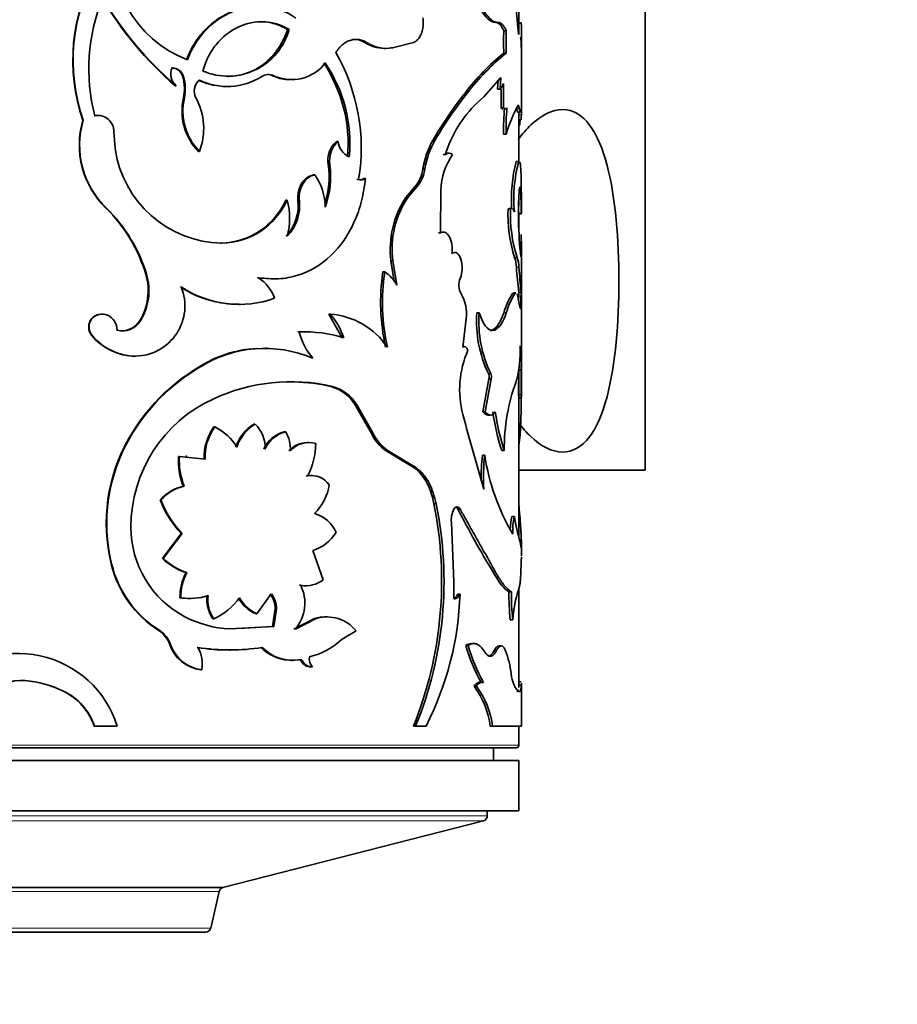
# Model space of a CAD drawing. Units: millimetres. Extents: x 0 to 1478, y 0 to 1758.
# Drawn here: x 622 to 657, y 729 to 768 of the extents above; entities that cross this region are included whole.
import ezdxf
from ezdxf import colors
from ezdxf.entities.mleader import LeaderData, LeaderLine
from ezdxf.math import Vec2, Vec3

# ---------------------------------------------------------------- set-up
doc = ezdxf.new("R2010")
doc.units = ezdxf.units.MM
doc.layers.add('DV3_Défaut', color=7, linetype='Continuous')
doc.layers.add('Défaut', color=7, linetype='Continuous')

# ---------------------------------------------------------------- blocks, each defined once
blk = doc.blocks.new('_DOT')
at = {"color": 0}
blk.add_line((0, 0), (-1, 0), dxfattribs=at)
at = {"color": 0, "const_width": 0.333}
blk.add_lwpolyline([(-0.1665, 0, 1), (0.1665, 0, 1)], format="xyb", close=True, dxfattribs=at)
blk = doc.blocks.new('SE2')
at = {"layer": 'DV3_Défaut', "color": 7, "linetype": 'Continuous', "lineweight": 35}
for p, q in [((641.95, 767.771), (641.95, 773.744)), ((646.95, 750.494), (646.95, 772.494)), ((641.026, 768.231), (641.122, 768.231)), ((641.948, 768.215), (642.048, 768.215)), ((632.787, 767.95), (632.842, 767.95)), ((641.355, 767.898), (641.452, 767.898)), ((635.84, 767.443), (635.909, 767.443)), ((636.949, 767.227), (637.777, 767.443)), ((642.05, 764.686), (642.05, 767.65)), ((636.61, 767.203), (636.683, 767.203)), ((636.875, 767.227), (636.949, 767.227)), ((641.355, 767.017), (641.452, 767.017)), ((632.192, 766.122), (632.243, 766.122)), ((628.63, 766.082), (628.663, 766.082)), ((632.904, 765.964), (632.959, 765.964)), ((641.237, 766.044), (640.56, 765.283)), ((641.109, 765.587), (641.133, 765.927)), ((641.205, 765.587), (641.237, 766.044)), ((641.339, 764.846), (641.34, 765.811)), ((628.335, 765.722), (628.367, 765.722)), ((630.375, 765.692), (630.417, 765.692)), ((639.818, 765.435), (639.907, 765.435)), ((641.109, 765.587), (641.205, 765.587)), ((641.243, 764.846), (641.243, 765.587)), ((628.661, 765.244), (628.694, 765.244)), ((640.56, 765.283), (640.291, 765.034)), ((641.933, 764.957), (641.92, 764.957)), ((641.243, 764.846), (641.339, 764.846)), ((641.906, 764.677), (642.006, 764.677)), ((641.95, 762.719), (641.95, 764.677)), ((624.671, 764.354), (624.685, 764.354)), ((625.126, 764.534), (625.142, 764.534)), ((625.267, 764.544), (625.251, 764.544)), ((641.95, 764.379), (642.035, 764.379)), ((625.902, 763.901), (625.95, 763.244)), ((641.347, 763.807), (641.444, 763.807)), ((634.722, 763.518), (634.786, 763.518)), ((638.537, 763.553), (638.62, 763.553)), ((629.256, 763.115), (629.293, 763.115)), ((639.185, 763.051), (639.099, 763.051)), ((638.954, 762.995), (639.039, 762.995)), ((641.848, 762.717), (641.947, 762.717)), ((641.976, 762.719), (641.876, 762.719)), ((634.397, 762.599), (634.46, 762.599)), ((638.148, 762.432), (638.228, 762.432)), ((633.809, 762.199), (633.868, 762.199)), ((635.533, 762.014), (635.601, 762.014)), ((635.804, 762.043), (635.873, 762.043)), ((642.043, 761.881), (642.05, 761.16)), ((637.827, 761.72), (637.471, 761.296)), ((637.906, 761.72), (637.549, 761.296)), ((637.827, 761.72), (637.906, 761.72)), ((638.854, 761.601), (638.847, 759.9)), ((642.041, 761.079), (642.02, 761.588)), ((632.714, 761.192), (632.768, 761.192)), ((633.194, 761.192), (633.25, 761.192)), ((637.471, 761.296), (637.549, 761.296)), ((641.95, 760.952), (641.95, 761.334)), ((625.584, 760.873), (625.602, 760.873)), ((641.525, 760.851), (641.623, 760.851)), ((641.662, 760.863), (641.564, 760.863)), ((641.943, 760.666), (642.043, 760.666)), ((641.95, 760.033), (641.95, 760.699)), ((642.05, 760.688), (642.05, 761.035)), ((641.95, 760.644), (642.048, 760.644)), ((638.763, 759.9), (638.847, 759.9)), ((638.991, 759.925), (638.906, 759.925)), ((642.03, 758.947), (642.045, 759.829)), ((630.139, 759.483), (630.18, 759.483)), ((642.05, 753.395), (642.05, 759.414)), ((636.88, 758.786), (636.955, 758.786)), ((636.88, 758.786), (637.014, 757.964)), ((636.955, 758.786), (637.112, 757.824)), ((641.783, 758.913), (641.882, 758.913)), ((636.56, 758.349), (636.633, 758.349)), ((627.167, 758.252), (627.193, 758.252)), ((631.589, 758.115), (631.637, 758.115)), ((632.185, 758.071), (632.236, 758.071)), ((641.944, 757.544), (642.044, 757.544)), ((641.95, 757.338), (641.95, 757.734)), ((641.698, 757.492), (641.797, 757.492)), ((641.837, 757.513), (641.738, 757.513)), ((630.862, 757.057), (630.906, 757.057)), ((625.624, 756.636), (625.643, 756.636)), ((626.917, 756.401), (626.942, 756.401)), ((634.416, 756.674), (634.479, 756.674)), ((634.416, 756.674), (634.946, 755.739)), ((639.861, 756.492), (639.731, 755.367)), ((640.286, 756.729), (640.378, 756.729)), ((641.074, 756.174), (641.228, 756.404)), ((641.357, 756.729), (641.229, 756.403)), ((626.005, 756.038), (626.025, 756.038)), ((626.217, 756.013), (626.239, 756.013)), ((633.19, 755.976), (633.246, 755.976)), ((640.902, 756.044), (641.074, 756.173)), ((640.902, 756.044), (640.996, 756.044)), ((625.022, 755.832), (625.037, 755.832)), ((631.959, 755.322), (631.909, 755.322)), ((639.782, 755.385), (639.727, 755.385)), ((626.749, 755.009), (626.773, 755.009)), ((629.241, 754.556), (629.277, 754.556)), ((641.937, 753.481), (641.947, 754.466)), ((641.947, 754.466), (642.047, 754.466)), ((641.95, 753.423), (641.95, 754.52)), ((640.523, 752.805), (640.76, 754.115)), ((640.616, 752.805), (640.854, 754.115)), ((640.743, 754.319), (640.837, 754.319)), ((640.76, 754.115), (640.854, 754.115)), ((634.498, 753.811), (634.56, 753.811)), ((641.937, 753.481), (642.036, 753.481)), ((641.949, 753.365), (642.049, 753.365)), ((641.95, 747.835), (641.95, 753.38)), ((635.464, 753.085), (635.531, 753.085)), ((635.464, 753.085), (636.095, 751.974)), ((635.531, 753.085), (636.165, 751.974)), ((640.523, 752.805), (640.616, 752.805)), ((640.731, 752.678), (640.825, 752.678)), ((629.866, 752.211), (629.906, 752.211)), ((631.445, 752.318), (631.493, 752.318)), ((626.507, 751.772), (626.53, 751.772)), ((632.655, 752.011), (632.709, 752.011)), ((636.095, 751.974), (636.165, 751.974)), ((633.62, 751.589), (633.562, 751.589)), ((633.845, 751.544), (633.905, 751.544)), ((628.467, 751.036), (628.5, 751.036)), ((629.521, 750.93), (628.5, 751.036)), ((628.785, 751.05), (628.751, 751.05)), ((636.691, 751.262), (636.765, 751.262)), ((636.691, 751.262), (637.716, 750.642)), ((636.765, 751.262), (637.795, 750.642)), ((640.506, 751.081), (640.599, 751.081)), ((641.274, 751.268), (641.37, 751.268)), ((637.716, 750.642), (637.795, 750.642)), ((633.523, 750.264), (633.581, 750.264)), ((633.776, 750.278), (633.718, 750.278)), ((646.95, 750.494), (641.95, 750.494)), ((628.653, 749.862), (628.687, 749.862)), ((627.736, 749.314), (627.765, 749.314)), ((638.587, 749.156), (638.67, 749.156)), ((639.501, 749.038), (639.499, 749.038)), ((639.537, 748.943), (639.625, 748.943)), ((641.674, 748.66), (641.772, 748.66)), ((639.374, 746.072), (639.277, 748.42)), ((628.567, 747.983), (627.824, 747)), ((628.6, 747.983), (627.853, 747)), ((628.567, 747.983), (628.6, 747.983)), ((641.999, 747.654), (642.03, 747.485)), ((642.05, 747.085), (642.05, 747.619)), ((634.195, 746.148), (633.786, 747.309)), ((625.792, 746.782), (625.811, 746.782)), ((627.824, 747), (627.853, 747)), ((628.759, 746.438), (628.793, 746.438)), ((640.916, 746.479), (641.011, 746.479)), ((633.251, 745.933), (633.308, 745.933)), ((633.468, 745.914), (633.525, 745.914)), ((639.375, 745.403), (639.374, 746.072)), ((631.568, 744.808), (632.14, 745.598)), ((639.53, 745.587), (639.618, 745.587)), ((641.558, 745.672), (641.656, 745.672)), ((641.95, 741.88), (641.95, 745.814)), ((628.52, 745.441), (628.553, 745.441)), ((628.913, 745.408), (628.948, 745.408)), ((639.369, 745.409), (639.452, 745.409)), ((631.52, 744.808), (631.568, 744.808)), ((632.291, 744.998), (632.187, 744.303)), ((632.342, 744.998), (632.238, 744.303)), ((632.291, 744.998), (632.342, 744.998)), ((634.365, 744.678), (634.303, 744.678)), ((629.828, 744.609), (629.867, 744.609)), ((632.238, 744.303), (630.498, 744.203)), ((632.187, 744.303), (630.846, 744.226)), ((632.187, 744.303), (632.238, 744.303)), ((633.857, 744.615), (633.038, 744.198)), ((633.917, 744.615), (633.093, 744.198)), ((633.857, 744.615), (633.917, 744.615)), ((641.612, 744.568), (641.71, 744.568)), ((627.686, 744.139), (627.715, 744.139)), ((634.944, 743.804), (635.5, 744.124)), ((628.104, 743.607), (628.135, 743.607)), ((639.852, 743.552), (639.942, 743.552)), ((640.16, 743.622), (640.07, 743.622)), ((641.252, 743.528), (641.156, 743.528)), ((630.484, 743.368), (630.527, 743.368)), ((640.824, 743.121), (640.825, 743.121)), ((632.934, 742.958), (632.989, 742.958)), ((633.222, 742.983), (633.278, 742.983)), ((629.343, 742.585), (629.38, 742.585)), ((633.708, 742.696), (633.767, 742.696)), ((622.384, 742.159), (622.386, 742.159)), ((640.179, 741.934), (640.271, 741.934)), ((640.483, 742.088), (640.391, 742.088)), ((640.452, 742.079), (640.545, 742.079)), ((641.948, 741.975), (642.048, 741.975)), ((642.042, 742.114), (641.95, 742.114)), ((642.05, 740.356), (642.05, 742.014)), ((623.896, 741.738), (623.906, 741.738)), ((641.95, 741.724), (641.95, 741.734)), ((625.119, 740.356), (625.135, 740.356)), ((625.135, 740.356), (626.034, 740.356)), ((637.777, 740.356), (637.856, 740.356)), ((637.856, 740.356), (638.273, 740.356)), ((640.818, 740.356), (640.912, 740.356)), ((640.912, 740.356), (642.05, 740.356)), ((641.95, 739.594), (641.95, 740.356)), ((602.05, 739.494), (641.85, 739.494)), ((640.95, 738.994), (640.95, 739.494)), ((641.95, 738.994), (601.95, 738.994)), ((641.95, 736.994), (641.95, 738.994)), ((641.95, 736.994), (601.95, 736.994)), ((640.7, 736.8), (640.7, 736.994)), ((630.218, 733.955), (640.55, 736.606)), ((613.682, 733.955), (630.218, 733.955)), ((613.682, 733.955), (630.218, 733.955)), ((629.736, 732.349), (630.073, 733.806)), ((614.359, 732.194), (629.541, 732.194))]:
    blk.add_line(p, q, dxfattribs=at)
at = {"layer": 'DV3_Défaut', "color": 7, "linetype": 'Continuous', "lineweight": 18}
for p, q in [((631.703, 766.082), (631.752, 766.082)), ((641.867, 764.836), (641.966, 764.836)), ((641.949, 764.569), (642.049, 764.569)), ((641.852, 758.536), (641.952, 758.536)), ((641.357, 756.729), (641.454, 756.729)), ((640.956, 743.324), (641.051, 743.324)), ((633.327, 742.928), (633.384, 742.928)), ((641.95, 739.594), (601.95, 739.594)), ((640.7, 736.8), (603.2, 736.8)), ((603.35, 736.606), (640.55, 736.606)), ((613.827, 733.806), (630.073, 733.806)), ((629.736, 732.349), (614.164, 732.349))]:
    blk.add_line(p, q, dxfattribs=at)
at = {"layer": 'DV3_Défaut', "color": 7, "linetype": 'Continuous', "lineweight": 35}
for centre, radius, start, end in [((681.223, 771.612), 39.477, 178.9946, 185.5957), ((630.453, 771.047), 4.596, 169.403, 249.109), ((631.619, 766.739), 7.345, 150.3417, 198.9484), ((631.604, 766.739), 7.318, 150.2179, 199.0188), ((632.311, 766.387), 7.405, 157.7354, 194.4916), ((637.306, 776.141), 13.749, 210.3552, 229.2729), ((637.299, 776.158), 13.737, 210.4677, 229.4417), ((534.295, 767.502), 107.756, 359.77891, 0.37899), ((630.418, 768.614), 2.513, 246.7638, 344.6844), ((650.069, 767.457), 8.725, 177.1053, 182.8947), ((650.085, 767.457), 8.643, 177.0781, 182.9219), ((636.624, 768.616), 1.411, 236.2385, 269.4156), ((636.699, 768.635), 1.43, 236.4984, 280.0873), ((628.173, 763.262), 7.532, 350.4667, 30.0518), ((646.76, 760.227), 8.678, 128.521, 143.124), ((647.18, 759.878), 9.152, 128.7411, 142.6183), ((632.948, 767.636), 1.671, 245.0472, 322.7385), ((629.387, 763.418), 5.797, 354.9533, 33.5795), ((629.545, 763.436), 5.707, 354.6981, 33.9715), ((628.782, 766.188), 0.625, 157.1186, 228.344), ((628.181, 765.968), 0.463, 14.2324, 90.6665), ((628.196, 765.945), 0.487, 16.376, 88.799), ((632.035, 765.643), 0.522, 66.4545, 122.7591), ((631.984, 765.651), 0.514, 66.1608, 90.4795), ((632.897, 767.611), 1.648, 244.6895, 266.1033), ((626.956, 765.601), 1.741, 348.1789, 16.0403), ((626.996, 765.601), 1.735, 348.1387, 16.102), ((629.647, 765.51), 0.563, 129.1071, 208.2416), ((630.358, 768.221), 2.527, 244.154, 259.8451), ((630.4, 768.23), 2.538, 244.1155, 302.1798), ((640.877, 765.938), 0.48, 313.0746, 344.6277), ((652.255, 755.586), 15.865, 141.625, 149.8527), ((652.488, 755.441), 16.066, 141.5372, 149.6744), ((630.892, 764.72), 2.292, 166.7814, 224.4606), ((630.95, 764.729), 2.313, 167.1378, 224.2523), ((626.882, 764.025), 2.577, 339.3196, 28.2435), ((643.594, 761.603), 4.763, 133.9107, 163.0116), ((651.321, 763.973), 9.976, 174.9815, 180.9534), ((650.673, 763.997), 9.232, 174.7305, 181.184), ((649.528, 761.17), 8.504, 153.6506, 161.9394), ((628.024, 763.373), 3.493, 163.6871, 225.6951), ((628.022, 763.372), 3.479, 163.6067, 225.9166), ((625.246, 763.909), 0.636, 89.585, 100.853), ((625.263, 763.906), 0.64, 359.525, 100.8393), ((635.376, 762.77), 0.994, 131.1524, 189.9332), ((635.478, 762.755), 1.03, 132.1798, 188.726), ((635.502, 763.572), 0.717, 184.2532, 247.5498), ((641.484, 761.902), 3.378, 150.7431, 170.9794), ((641.547, 761.903), 3.36, 150.5951, 170.9501), ((630.272, 763.845), 4.363, 187.9128, 268.791), ((639.183, 762.835), 0.215, 48.0768, 131.9232), ((641.365, 761.526), 2.512, 144.227, 178.293), ((647.479, 761.222), 5.827, 165.1318, 183.7053), ((647.358, 761.239), 5.609, 164.7196, 185.1848), ((630.824, 762.126), 3.604, 342.7255, 7.5363), ((630.89, 762.127), 3.6, 340.207, 7.5224), ((636.757, 762.63), 1.404, 319.5991, 351.8817), ((636.845, 762.63), 1.398, 319.3989, 351.8665), ((631.892, 760.861), 2.387, 1.133, 34.0873), ((635.705, 762.322), 0.325, 251.2344, 301.0852), ((635.637, 762.32), 0.323, 273.0173, 301.1475), ((630.083, 762.361), 2.879, 271.1252, 336.0438), ((630.099, 762.419), 2.938, 271.5918, 335.3141), ((631.459, 760.977), 1.748, 315.8779, 7.0689), ((631.509, 760.981), 1.754, 315.861, 6.9133), ((630.18, 760.476), 2.685, 344.5315, 15.4685), ((640.577, 759.24), 3.725, 146.5037, 187.0043), ((640.584, 759.252), 3.659, 146.0519, 187.3283), ((657.956, 760.662), 16.02, 177.455, 181.0854), ((633.721, 761.02), 8.33, 0.0392, 0.9622), ((621.312, 756.504), 6.111, 16.6249, 45.6419), ((621.34, 756.493), 6.112, 16.7343, 45.7854), ((647.196, 760.621), 5.676, 177.6725, 197.5114), ((647.116, 760.6), 5.499, 177.3872, 197.8718), ((657.266, 760.636), 15.33, 181.0388, 186.3268), ((616.031, 759.27), 26.019, 0.3415, 1.2294), ((640.702, 758.519), 1.15, 0.8479, 20.0153), ((640.796, 758.517), 1.157, 0.9514, 20.0139), ((644.632, 757.153), 8.16, 171.5734, 192.6627), ((644.634, 757.152), 8.09, 171.4922, 192.7651), ((635.92, 757.216), 1.339, 27.0307, 57.7933), ((681.652, 761.723), 39.926, 184.5782, 186.008), ((686.926, 762.223), 45.125, 184.6868, 185.952), ((624.965, 757.607), 2.294, 328.2732, 16.337), ((625.017, 757.605), 2.271, 327.9685, 16.5656), ((630.685, 756.716), 1.693, 20.4029, 55.7575), ((640.265, 757.825), 0.693, 157.4021, 209.4946), ((626.721, 757.003), 1.994, 271.4785, 22.0854), ((630.828, 761.239), 4.173, 236.686, 270.4647), ((630.866, 761.224), 4.162, 236.5097, 289.7312), ((648.497, 757.032), 6.573, 175.5284, 178.2591), ((649.011, 757.019), 6.987, 175.6896, 181.0586), ((638.326, 756.7), 1.549, 352.2756, 30.4095), ((643.743, 756.123), 2.461, 146.1883, 165.7538), ((644.004, 756.045), 2.64, 146.7427, 164.9865), ((625.416, 756.164), 0.515, 102.5945, 220.0944), ((625.431, 756.165), 0.516, 65.8112, 220.1988), ((625.375, 756.043), 0.65, 359.5581, 65.6892), ((626.235, 756.847), 0.835, 255.4308, 327.7425), ((626.21, 756.85), 0.838, 270.5546, 327.549), ((634.255, 753.673), 3.01, 34.1944, 85.7333), ((632.313, 754.823), 2.849, 18.7549, 40.5273), ((645.026, 756.379), 4.752, 175.7803, 205.6842), ((645.04, 756.368), 4.676, 175.5819, 205.9977), ((633.39, 750.365), 5.613, 73.216, 91.4693), ((635.768, 756.599), 2.598, 193.8775, 220.0597), ((626.77, 757.276), 2.267, 219.5538, 269.4654), ((626.785, 757.275), 2.266, 219.5455, 269.6954), ((631.824, 750.606), 4.719, 93.1661, 123.1878), ((631.88, 750.484), 4.833, 66.8492, 122.5871), ((643.481, 753.682), 3.877, 156.2305, 194.7345), ((637.086, 755.255), 4.92, 344.8122, 1.9285), ((566.893, 755.111), 75.157, 359.50805, 0.23614), ((633.213, 747.921), 7.733, 120.9067, 150.1264), ((633.242, 747.894), 7.752, 120.7636, 149.9838), ((812.374, 752.091), 170.343, 179.20118, 179.53237), ((640.439, 754.191), 0.33, 346.7794, 22.9575), ((640.533, 754.191), 0.33, 346.7766, 22.8491), ((632.923, 746.733), 7.265, 76.9766, 115.1213), ((632.883, 746.669), 7.322, 89.0862, 89.5337), ((632.883, 746.669), 7.322, 77.2579, 88.6611), ((634.023, 752.175), 1.704, 32.2767, 73.8216), ((634.089, 752.169), 1.709, 32.4036, 73.9691), ((648.113, 751.59), 6.713, 159.2689, 170.4585), ((632.134, 748.25), 5.557, 114.3953, 180.1643), ((733.056, 777.253), 96.501, 194.74233, 196.56722), ((649.805, 754.024), 8.966, 187.8116, 197.9021), ((650.139, 754.088), 9.211, 188.0072, 197.8308), ((649.592, 751.29), 8.221, 170.1077, 180.1541), ((631.478, 751.031), 1.997, 143.7759, 182.8986), ((631.503, 751.032), 1.985, 143.559, 182.9581), ((628.894, 750.237), 2.218, 31.8157, 62.8489), ((632.324, 750.899), 1.669, 121.7936, 162.3089), ((632.363, 750.9), 1.663, 121.5419, 162.2833), ((630.665, 751.411), 1.228, 355.7998, 47.5886), ((632.359, 748.387), 6.761, 149.9546, 193.739), ((632.356, 748.386), 6.738, 149.8351, 193.7782), ((632.939, 750.85), 1.196, 103.7265, 156.789), ((632.984, 750.853), 1.191, 103.3854, 156.8484), ((631.595, 751.339), 1.301, 356.3923, 31.1349), ((637.652, 752.673), 1.707, 204.209, 235.7598), ((637.731, 752.685), 1.719, 204.4324, 235.8179), ((633.565, 750.619), 0.966, 90.1723, 138.712), ((633.62, 750.623), 0.964, 72.7989, 138.9017), ((630.967, 751.606), 2.938, 332.8206, 358.7902), ((631.058, 750.845), 2.599, 175.7822, 202.2369), ((631.098, 750.848), 2.605, 175.8577, 202.2501), ((648.158, 750.197), 7.703, 173.4042, 180.9191), ((648.3, 750.194), 7.752, 173.4284, 183.3868), ((649.244, 752.408), 8.747, 188.7266, 210.5353), ((633.738, 749.432), 0.846, 34.7085, 100.6899), ((629.045, 748.165), 1.741, 103.0017, 138.7306), ((629.08, 748.152), 1.754, 102.9443, 138.5366), ((632.431, 750.213), 2.025, 314.7708, 351.5053), ((631.579, 750.787), 4.115, 200.9763, 222.9552), ((631.631, 750.811), 4.146, 201.1722, 223.0163), ((623.447, 746.112), 15.442, 338.1176, 11.3689), ((623.865, 746.087), 15.12, 337.7254, 11.7088), ((633.501, 747.52), 1.305, 22.7077, 74.1574), ((640.207, 748.519), 0.935, 153.0081, 186.0596), ((676.028, 767.763), 41.059, 207.281, 211.2225), ((644.048, 748.099), 2.439, 166.6996, 179.593), ((644.199, 748.093), 2.492, 166.8494, 182.9562), ((650.516, 750.099), 8.862, 189.3427, 196.0126), ((630.57, 748.22), 3.993, 179.802, 242.3184), ((633.295, 748.889), 1.654, 287.2419, 328.4653), ((630.012, 747.807), 4.343, 193.6547, 237.6214), ((630.017, 747.805), 4.328, 193.6736, 237.8745), ((629.468, 748.677), 2.349, 225.5541, 252.4267), ((629.512, 748.707), 2.38, 225.8093, 252.4235), ((649.202, 746.489), 7.168, 176.7937, 178.6063), ((630.582, 745.474), 2.062, 152.121, 180.8982), ((630.616, 745.471), 2.063, 152.0571, 180.8322), ((631.864, 745.231), 1.605, 319.9633, 25.9168), ((633.511, 747.029), 1.115, 259.5227, 307.8336), ((628.927, 747.578), 2.169, 260.0794, 288.9747), ((630.864, 745.362), 1.281, 172.5857, 215.985), ((630.89, 745.36), 1.269, 172.4297, 216.2779), ((631.28, 744.994), 1.01, 0.2254, 36.7495), ((631.338, 744.994), 1.005, 0.1975, 36.9496), ((627.254, 745.977), 12.37, 332.9722, 358.1936), ((649.688, 745.515), 8.131, 178.8906, 186.6888), ((649.651, 745.51), 7.997, 178.8389, 186.7683), ((646.96, 744.187), 5.263, 162.4, 175.8457), ((628.893, 747.54), 2.131, 259.9166, 270.5469), ((628.785, 746.966), 2.594, 294.6433, 323.8361), ((632.081, 746.108), 1.415, 208.3407, 246.6775), ((632.124, 746.109), 1.415, 208.419, 246.8838), ((630.708, 748.527), 4.329, 242.5825, 267.2184), ((634.28, 743.2), 1.477, 89.1314, 106.6323), ((634.349, 743.212), 1.468, 38.3911, 107.1282), ((627.103, 743.251), 1.062, 19.5708, 56.6918), ((627.136, 743.251), 1.06, 19.6332, 56.9021), ((629.539, 744.085), 1.513, 198.4095, 262.5276), ((629.565, 744.079), 1.506, 198.2791, 262.9386), ((632.989, 745.845), 2.826, 283.4656, 313.7556), ((646.582, 745.433), 6.988, 195.6157, 208.6899), ((646.61, 745.42), 6.925, 195.6515, 208.854), ((622.114, 739.119), 4.111, 17.5087, 138.3021), ((630.463, 751.197), 7.829, 260.6805, 270.1541), ((628.096, 742.826), 1.306, 349.3559, 29.6259), ((630.506, 751.35), 7.981, 260.8132, 279.1868), ((632.946, 744.662), 1.701, 224.3925, 265.5036), ((632.996, 744.66), 1.701, 224.3364, 279.5485), ((637.593, 741.929), 4.083, 6.9787, 20.2512), ((633.24, 742.889), 0.096, 24.2573, 100.7558), ((633.704, 743.117), 0.421, 206.5991, 270.5686), ((633.76, 743.116), 0.42, 206.5327, 270.8989), ((634.119, 743.019), 0.478, 170.5581, 222.5115), ((643.382, 742.623), 1.747, 186.5122, 201.7784), ((622.223, 740.574), 1.593, 84.1086, 144.3856), ((621.951, 737.673), 4.506, 79.9736, 84.4928), ((621.936, 737.576), 4.604, 64.6751, 84.3963), ((621.951, 737.673), 4.506, 64.4315, 74.4138), ((637.39, 739.888), 3.46, 7.781, 36.2624), ((637.492, 739.885), 3.452, 7.8378, 36.4046), ((622.858, 739.588), 2.388, 18.7721, 64.2261), ((622.881, 739.59), 2.38, 18.7843, 64.4976), ((641.85, 739.594), 0.1, 270, 0), ((640.5, 736.8), 0.2, 284.3918, 0), ((630.268, 733.761), 0.2, 104.3918, 166.9812), ((629.541, 732.394), 0.2, 270, 346.9812)]:
    blk.add_arc(centre, radius, start, end, dxfattribs=at)
for points, knots in [([(631.603, 768.87), (631.283, 768.87), (630.957, 768.81), (630.226, 768.53), (629.844, 768.275), (629.363, 767.777), (629.217, 767.59), (629.059, 767.338), (629.029, 767.287), (628.987, 767.211), (628.973, 767.186), (628.947, 767.135), (628.94, 767.12), (628.89, 767.015), (628.84, 766.9), (628.78, 766.753)], [0, 0, 0, 0, 0.276589, 0.276589, 0.638294, 0.638294, 0.819147, 0.819147, 0.86436, 0.86436, 0.886967, 0.886967, 0.909574, 0.909574, 1, 1, 1, 1]), ([(633.11, 768.405), (633.009, 768.471), (632.806, 768.602), (632.364, 768.787), (631.656, 768.925), (630.69, 768.766), (629.803, 768.233), (629.273, 767.636), (628.978, 767.15), (628.869, 766.886), (628.814, 766.753)], [0, 0, 0, 0, 0.071638, 0.143309, 0.286433, 0.500423, 0.700225, 0.850101, 0.924907, 1, 1, 1, 1]), ([(640.485, 768.807), (640.507, 768.769), (640.552, 768.695), (640.618, 768.597), (640.683, 768.511), (640.746, 768.437), (640.822, 768.362), (640.912, 768.295), (641.018, 768.245), (641.086, 768.236), (641.122, 768.231)], [0, 0, 0, 0, 0.106489, 0.209423, 0.309087, 0.405796, 0.499891, 0.658092, 0.824312, 1, 1, 1, 1]), ([(632.842, 767.95), (632.663, 768.052), (632.501, 768.126), (632.214, 768.218), (632.031, 768.251), (631.511, 768.275), (631.156, 768.203), (630.489, 767.885), (630.19, 767.646), (629.829, 767.199), (629.72, 767.029), (629.564, 766.716), (629.492, 766.526), (629.426, 766.304)], [0, 0, 0, 0, 0.125, 0.125, 0.25, 0.25, 0.5, 0.5, 0.75, 0.75, 0.875, 0.875, 1, 1, 1, 1]), ([(632.787, 767.95), (632.693, 768), (632.509, 768.098), (632.22, 768.198), (631.955, 768.251), (631.785, 768.262), (631.714, 768.263)], [0, 0, 0, 0, 0.28219, 0.551144, 0.810455, 1, 1, 1, 1]), ([(637.777, 767.443), (637.796, 767.451), (637.834, 767.467), (637.888, 767.502), (637.938, 767.545), (637.983, 767.596), (638.023, 767.654), (638.059, 767.721), (638.104, 767.827), (638.147, 767.982), (638.168, 768.196), (638.154, 768.338), (638.147, 768.412)], [0, 0, 0, 0, 0.076714, 0.150269, 0.221475, 0.291226, 0.360472, 0.430184, 0.501314, 0.664606, 0.826827, 1, 1, 1, 1]), ([(641.122, 768.231), (641.139, 768.229), (641.171, 768.225), (641.218, 768.208), (641.262, 768.182), (641.316, 768.136), (641.382, 768.049), (641.428, 767.949), (641.452, 767.898)], [0, 0, 0, 0, 0.132639, 0.259925, 0.382306, 0.500287, 0.740385, 1, 1, 1, 1]), ([(630.397, 766.096), (630.415, 766.095), (630.546, 766.096), (630.789, 766.117), (631.119, 766.197), (631.383, 766.304), (631.586, 766.411), (631.731, 766.503), (631.87, 766.604), (632.001, 766.714), (632.124, 766.835), (632.241, 766.965), (632.35, 767.105), (632.452, 767.255), (632.547, 767.414), (632.634, 767.584), (632.716, 767.762), (632.763, 767.887), (632.787, 767.95)], [0, 0, 0, 0, 0.016985, 0.12371, 0.230632, 0.339628, 0.394521, 0.448668, 0.502298, 0.555644, 0.608941, 0.662429, 0.716342, 0.77091, 0.826355, 0.882887, 0.940707, 1, 1, 1, 1]), ([(634.692, 767.033), (634.716, 767.068), (634.761, 767.137), (634.835, 767.228), (634.913, 767.31), (634.994, 767.38), (635.079, 767.438), (635.167, 767.486), (635.281, 767.532), (635.42, 767.563), (635.585, 767.561), (635.751, 767.524), (635.856, 767.47), (635.909, 767.443)], [0, 0, 0, 0, 0.075967, 0.149451, 0.220992, 0.291173, 0.360614, 0.429955, 0.499836, 0.621662, 0.743413, 0.86848, 1, 1, 1, 1]), ([(641.315, 764.797), (641.315, 764.797), (641.307, 764.797), (641.291, 764.801), (641.267, 764.817), (641.251, 764.836), (641.243, 764.846)], [0, 0, 0, 0, 0.001978, 0.328941, 0.660228, 1, 1, 1, 1]), ([(641.906, 764.677), (641.905, 764.677), (641.902, 764.678), (641.896, 764.688), (641.889, 764.709), (641.882, 764.741), (641.874, 764.783), (641.869, 764.818), (641.867, 764.836)], [0, 0, 0, 0, 0.101587, 0.275077, 0.449634, 0.627347, 0.810196, 1, 1, 1, 1]), ([(643.687, 764.777), (643.279, 764.777), (642.842, 764.558), (642.256, 764.006), (642.086, 763.811), (641.924, 763.592)], [0, 0, 0, 0, 0.702287, 0.702287, 1, 1, 1, 1]), ([(641.946, 752.368), (642.098, 752.165), (642.257, 751.983), (642.833, 751.436), (643.272, 751.216), (644.079, 751.208), (644.446, 751.419), (645.045, 752.201), (645.273, 752.756), (645.786, 754.696), (645.917, 756.356), (645.917, 759.619), (645.788, 761.276), (645.279, 763.216), (645.051, 763.775), (644.458, 764.558), (644.096, 764.777), (643.687, 764.777)], [0, 0, 0, 0, 0.042168, 0.042168, 0.148594, 0.148594, 0.25502, 0.25502, 0.361446, 0.361446, 0.574297, 0.574297, 0.787149, 0.787149, 0.893574, 0.893574, 1, 1, 1, 1]), ([(639.055, 763.046), (639.063, 763.048), (639.084, 763.052), (639.112, 763.052), (639.132, 763.048), (639.138, 763.047)], [0, 0, 0, 0, 0.2803394, 0.7740638, 1, 1, 1, 1]), ([(641.848, 762.717), (641.855, 762.722), (641.865, 762.728), (641.875, 762.722), (641.876, 762.72)], [0, 0, 0, 0, 0.775486, 1, 1, 1, 1]), ([(631.637, 758.115), (631.902, 758.089), (632.431, 758.038), (633.445, 758.236), (634.573, 758.896), (635.352, 760.053), (635.741, 761.15), (635.829, 761.746), (635.873, 762.043)], [0, 0, 0, 0, 0.125542, 0.251106, 0.500745, 0.749965, 0.875038, 1, 1, 1, 1]), ([(633.194, 761.192), (633.192, 761.272), (633.188, 761.428), (633.239, 761.654), (633.315, 761.815), (633.389, 761.923), (633.446, 761.99), (633.509, 762.049), (633.576, 762.1), (633.649, 762.142), (633.727, 762.176), (633.781, 762.191), (633.809, 762.199)], [0, 0, 0, 0, 0.173068, 0.336139, 0.49966, 0.57058, 0.640301, 0.709659, 0.779501, 0.850659, 0.923918, 1, 1, 1, 1]), ([(641.997, 761.712), (641.994, 761.712), (641.991, 761.706), (641.973, 761.653), (641.961, 761.546), (641.952, 761.373)], [0, 0, 0, 0, 0.212007, 0.212007, 1, 1, 1, 1]), ([(638.847, 759.9), (638.99, 759.967), (639.107, 759.912), (639.295, 759.561), (639.326, 759.341), (639.298, 759.076)], [0, 0, 0, 0, 0.5, 0.5, 1, 1, 1, 1]), ([(638.847, 759.925), (638.853, 759.926), (638.873, 759.929), (638.892, 759.928), (638.906, 759.926)], [0, 0, 0, 0, 0.302439, 1, 1, 1, 1]), ([(639.298, 759.076), (639.37, 759.125), (639.437, 759.13), (639.561, 759.051), (639.617, 758.968), (639.693, 758.732), (639.709, 758.602), (639.698, 758.317), (639.675, 758.21), (639.626, 758.091)], [0, 0, 0, 0, 0.25, 0.25, 0.5, 0.5, 0.75, 0.75, 1, 1, 1, 1]), ([(640.996, 756.044), (641.202, 756.147), (641.327, 756.339), (641.454, 756.726), (641.454, 756.726), (641.454, 756.726), (641.454, 756.729)], [0, 0, 0, 0, 0.999985, 0.999985, 0.999985, 1, 1, 1, 1]), ([(640.818, 756.029), (640.829, 756.029), (640.857, 756.031), (640.885, 756.039), (640.902, 756.044)], [0, 0, 0, 0, 0.38749, 1, 1, 1, 1]), ([(641.949, 753.365), (641.949, 753.365), (641.948, 753.368), (641.946, 753.382), (641.944, 753.405), (641.941, 753.438), (641.938, 753.466), (641.937, 753.481)], [0, 0, 0, 0, 0.195158, 0.391554, 0.590395, 0.792843, 1, 1, 1, 1]), ([(641.954, 751.486), (641.974, 751.607), (641.989, 751.747), (642.018, 752.123), (642.027, 752.362), (642.037, 752.762), (642.04, 752.902), (642.042, 753.077), (642.042, 753.096), (642.043, 753.158), (642.043, 753.192), (642.044, 753.269), (642.044, 753.313), (642.044, 753.361)], [0, 0, 0, 0, 0.288572, 0.288572, 0.665166, 0.665166, 0.853464, 0.853464, 0.900538, 0.900538, 0.947612, 0.947612, 1, 1, 1, 1]), ([(640.731, 752.678), (640.718, 752.678), (640.691, 752.681), (640.649, 752.697), (640.608, 752.722), (640.565, 752.758), (640.537, 752.789), (640.523, 752.805)], [0, 0, 0, 0, 0.194203, 0.389889, 0.588507, 0.791444, 1, 1, 1, 1]), ([(637.716, 750.642), (637.831, 750.571), (637.931, 750.49), (638.104, 750.307), (638.186, 750.195), (638.409, 749.811), (638.507, 749.529), (638.587, 749.156)], [0, 0, 0, 0, 0.25, 0.25, 0.5, 0.5, 1, 1, 1, 1]), ([(637.795, 750.642), (637.831, 750.619), (637.902, 750.573), (638.001, 750.493), (638.092, 750.407), (638.191, 750.295), (638.297, 750.147), (638.431, 749.914), (638.565, 749.589), (638.634, 749.304), (638.67, 749.156)], [0, 0, 0, 0, 0.087905, 0.171512, 0.251148, 0.327192, 0.449648, 0.572387, 0.778352, 1, 1, 1, 1]), ([(639.374, 748.943), (639.384, 748.958), (639.403, 748.986), (639.435, 749.016), (639.467, 749.034), (639.512, 749.042), (639.569, 749.023), (639.606, 748.97), (639.625, 748.943)], [0, 0, 0, 0, 0.131459, 0.256328, 0.378196, 0.500913, 0.74447, 1, 1, 1, 1]), ([(642.049, 747.485), (642.052, 747.596), (642.05, 747.686), (642.047, 747.764), (642.047, 747.78), (642.046, 747.806), (642.045, 747.818), (642.044, 747.858), (642.043, 747.885), (642.039, 747.968), (642.035, 748.027), (642.024, 748.215), (642.015, 748.34), (641.994, 748.616), (641.982, 748.763), (641.963, 748.992), (641.957, 749.068), (641.951, 749.145)], [0, 0, 0, 0, 0.223279, 0.223279, 0.251188, 0.251188, 0.279098, 0.279098, 0.334918, 0.334918, 0.446557, 0.446557, 0.669836, 0.669836, 0.893114, 0.893114, 1, 1, 1, 1]), ([(639.625, 748.943), (639.7, 748.811), (639.828, 748.583), (640.076, 748.135), (640.31, 747.727), (640.539, 747.322), (640.695, 747.045), (640.854, 746.768), (640.953, 746.586), (641.011, 746.479)], [0, 0, 0, 0, 0.14572, 0.249916, 0.499874, 0.629026, 0.749917, 0.853967, 1, 1, 1, 1]), ([(642.045, 746.89), (642.047, 746.927), (642.05, 746.979), (642.05, 747.034), (642.05, 747.05)], [0, 0, 0, 0, 0.712722, 1, 1, 1, 1]), ([(641.943, 745.778), (641.948, 745.793), (641.96, 745.823), (641.974, 745.879), (641.986, 745.943), (641.997, 746.015), (642.009, 746.115), (642.02, 746.254), (642.03, 746.443), (642.034, 746.588), (642.036, 746.663)], [0, 0, 0, 0, 0.106133, 0.208809, 0.308454, 0.40553, 0.500538, 0.659842, 0.82561, 1, 1, 1, 1]), ([(640.916, 746.479), (641.05, 746.246), (641.165, 746.067), (641.363, 745.82), (641.464, 745.73), (641.558, 745.672)], [0, 0, 0, 0, 0.5, 0.5, 1, 1, 1, 1]), ([(641.011, 746.479), (641.038, 746.434), (641.089, 746.346), (641.163, 746.226), (641.232, 746.118), (641.298, 746.024), (641.375, 745.923), (641.463, 745.825), (641.563, 745.734), (641.625, 745.693), (641.656, 745.672)], [0, 0, 0, 0, 0.10732, 0.210827, 0.310655, 0.406951, 0.499878, 0.656599, 0.823079, 1, 1, 1, 1]), ([(639.618, 745.587), (639.608, 745.569), (639.59, 745.532), (639.559, 745.486), (639.526, 745.45), (639.491, 745.424), (639.454, 745.407), (639.415, 745.399), (639.388, 745.402), (639.375, 745.403)], [0, 0, 0, 0, 0.148526, 0.291325, 0.430599, 0.568718, 0.708111, 0.851141, 1, 1, 1, 1]), ([(640.576, 743.324), (640.56, 743.35), (640.527, 743.4), (640.475, 743.464), (640.422, 743.518), (640.368, 743.56), (640.312, 743.592), (640.254, 743.613), (640.195, 743.623), (640.134, 743.622), (640.071, 743.61), (640.007, 743.587), (639.964, 743.564), (639.942, 743.552)], [0, 0, 0, 0, 0.094648, 0.187068, 0.27772, 0.36709, 0.455686, 0.544029, 0.632645, 0.722054, 0.812764, 0.90526, 1, 1, 1, 1]), ([(641.424, 743.342), (641.414, 743.364), (641.394, 743.406), (641.363, 743.456), (641.331, 743.494), (641.298, 743.518), (641.265, 743.53), (641.23, 743.528), (641.196, 743.513), (641.16, 743.486), (641.124, 743.445), (641.088, 743.391), (641.064, 743.347), (641.051, 743.324)], [0, 0, 0, 0, 0.097715, 0.19146, 0.281998, 0.370174, 0.4569, 0.543137, 0.62986, 0.718031, 0.808561, 0.902297, 1, 1, 1, 1]), ([(641.051, 743.324), (641.04, 743.303), (641.017, 743.26), (640.98, 743.21), (640.943, 743.17), (640.905, 743.141), (640.865, 743.124), (640.812, 743.117), (640.743, 743.136), (640.658, 743.204), (640.604, 743.283), (640.576, 743.324)], [0, 0, 0, 0, 0.088376, 0.173867, 0.257103, 0.338764, 0.419573, 0.500274, 0.661549, 0.826258, 1, 1, 1, 1]), ([(633.278, 742.983), (633.288, 742.984), (633.308, 742.987), (633.337, 742.978), (633.363, 742.96), (633.375, 742.942), (633.384, 742.928)], [0, 0, 0, 0, 0.262688, 0.502965, 0.741664, 1, 1, 1, 1]), ([(640.483, 742.088), (640.477, 742.088), (640.458, 742.086), (640.425, 742.078), (640.386, 742.057), (640.347, 742.026), (640.308, 741.986), (640.283, 741.952), (640.271, 741.934)], [0, 0, 0, 0, 0.085574, 0.266779, 0.447056, 0.628189, 0.811942, 1, 1, 1, 1]), ([(642.048, 741.975), (642.046, 741.947), (642.043, 741.894), (642.033, 741.831), (642.02, 741.774), (641.998, 741.735), (641.965, 741.718), (641.925, 741.735), (641.878, 741.779), (641.824, 741.86), (641.782, 741.934), (641.759, 741.975)], [0, 0, 0, 0, 0.093268, 0.176533, 0.249964, 0.375598, 0.500015, 0.624365, 0.750065, 0.863839, 1, 1, 1, 1]), ([(641.924, 741.795), (641.923, 741.792), (641.923, 741.789), (641.92, 741.783), (641.918, 741.777), (641.914, 741.768), (641.912, 741.763), (641.906, 741.751), (641.902, 741.745), (641.887, 741.729), (641.877, 741.724), (641.864, 741.724), (641.864, 741.724), (641.864, 741.724)], [0, 0, 0, 0, 0.06598, 0.06598, 0.182717, 0.182717, 0.299454, 0.299454, 0.532929, 0.532929, 0.999877, 0.999877, 1, 1, 1, 1])]:
    blk.add_open_spline(points, degree=3, knots=knots, dxfattribs=at)
for points in [[(640.393, 768.807), (640.624, 768.412), (640.811, 768.246), (641.026, 768.231)], [(641.026, 768.231), (641.166, 768.222), (641.257, 768.127), (641.355, 767.898)], [(641.934, 767.763), (641.943, 767.769), (641.952, 767.771), (641.959, 767.771)], [(635.447, 767.559), (635.578, 767.555), (635.71, 767.517), (635.84, 767.443)], [(642.021, 767.645), (642.04, 767.534), (642.048, 767.349), (642.05, 767.086)], [(641.966, 764.836), (641.951, 764.948), (641.932, 764.984), (641.908, 764.945)], [(641.481, 764.845), (641.436, 764.78), (641.389, 764.781), (641.339, 764.846)], [(642.006, 764.677), (641.994, 764.677), (641.981, 764.73), (641.966, 764.836)], [(642.025, 764.737), (642.021, 764.711), (642.017, 764.693), (642.013, 764.684)], [(642.043, 764.821), (642.039, 764.82), (642.033, 764.792), (642.025, 764.737)], [(642.035, 764.379), (642.043, 764.379), (642.047, 764.442), (642.049, 764.569)], [(642.049, 764.569), (642.051, 764.702), (642.05, 764.782), (642.047, 764.81)], [(641.968, 764.148), (641.983, 764.153), (641.992, 764.224), (641.998, 764.361)], [(641.947, 762.717), (641.958, 762.727), (641.967, 762.728), (641.976, 762.719)], [(641.989, 762.697), (642.023, 762.61), (642.037, 762.325), (642.043, 761.881)], [(633.25, 761.192), (633.213, 761.693), (633.469, 762.101), (633.868, 762.199)], [(642.02, 761.588), (642.016, 761.645), (642.011, 761.682), (642.006, 761.7)], [(642.048, 760.644), (642.052, 760.653), (642.048, 760.801), (642.041, 761.079)], [(641.623, 760.851), (641.636, 760.859), (641.649, 760.863), (641.662, 760.863)], [(641.703, 760.847), (641.728, 760.827), (641.751, 760.789), (641.772, 760.732)], [(641.797, 757.492), (641.811, 757.507), (641.824, 757.514), (641.837, 757.513)], [(641.878, 757.478), (641.902, 757.436), (641.922, 757.358), (641.939, 757.243)], [(641.939, 757.243), (641.976, 756.991), (642.004, 756.886), (642.026, 756.89)], [(640.378, 756.729), (640.535, 756.262), (640.72, 756.029), (640.912, 756.029)], [(639.731, 755.367), (639.812, 755.417), (639.879, 755.376), (639.933, 755.244)], [(642.049, 755.421), (642.046, 755.31), (642.033, 755.31), (642.004, 755.421)], [(642.05, 753.373), (642.05, 753.347), (642.046, 753.383), (642.036, 753.481)], [(641.018, 752.805), (640.894, 752.635), (640.76, 752.635), (640.616, 752.805)], [(639.457, 749.027), (639.485, 749.013), (639.512, 748.985), (639.537, 748.943)], [(642.03, 747.485), (642.04, 747.402), (642.046, 747.402), (642.049, 747.485)], [(639.53, 745.587), (639.484, 745.49), (639.43, 745.43), (639.369, 745.409)], [(640.069, 743.622), (640, 743.62), (639.928, 743.597), (639.852, 743.552)], [(641.156, 743.528), (641.093, 743.528), (641.026, 743.46), (640.956, 743.324)], [(640.956, 743.324), (640.887, 743.188), (640.81, 743.121), (640.73, 743.121)], [(640.391, 742.088), (640.319, 742.086), (640.248, 742.035), (640.179, 741.934)], [(642.05, 742.05), (642.05, 742.028), (642.049, 742.002), (642.048, 741.975)]]:
    blk.add_open_spline(points, degree=3, dxfattribs=at)

msp = doc.modelspace()

# ---------------------------------------------------------------- block references
at = {"layer": 'Défaut'}
msp.add_blockref('SE2', (0, 0), dxfattribs=at)

# ---------------------------------------------------------------- leaders
at = {"layer": 'Défaut', "color": 7, "linetype": 'Continuous', "lineweight": 18}
ml = msp.add_multileader_mtext('Standard', dxfattribs=at)
ml.set_content('{\\pxsm0.9;\\fSolid Edge ISO|b1||i0||c0|p34;\\W1.;24/01/2022\\P}', color=256)
ml.set_leader_properties()
ml.set_arrow_properties(name='DOT')
ml.build(insert=Vec2(0, 0))
ml.multileader.update_dxf_attribs({"leader_type": 0, "dogleg_length": 0, "arrow_head_size": 12})
ctx = ml.context
ctx.base_point, ctx.char_height, ctx.arrow_head_size, ctx.landing_gap_size = Vec3(1390.407, 1750.708), 12, 12, 4.2
notes = []
notes.append((ctx, [(0, (0, 0, 0), (0, 0), (1, 0), 1, [])]))
ctx.mtext.insert = Vec3(1392.407, 1756.828)
for ctx, leaders in notes:
    for number, flags, end, landing, length, lines in leaders:
        leader = LeaderData()
        leader.index, (leader.has_last_leader_line, leader.has_dogleg_vector, leader.attachment_direction) = number, flags
        leader.last_leader_point, leader.dogleg_vector, leader.dogleg_length = Vec3(end), Vec3(landing), length
        for number, points, colour, breaks in lines:
            line = LeaderLine()
            line.index, line.vertices, line.color, line.breaks = number, Vec3.list(points), colors.encode_raw_color(colour), breaks
            leader.lines.append(line)
        ctx.leaders.append(leader)

doc.saveas('drawing.dxf')
